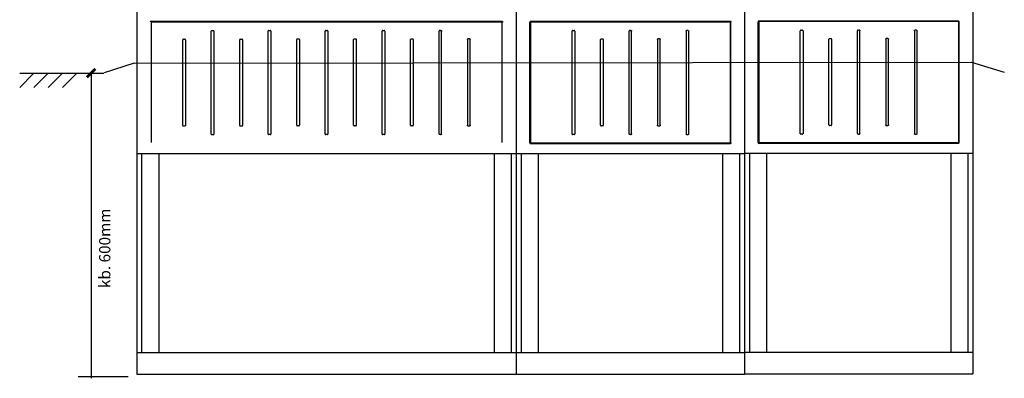
# Model space of a CAD drawing. Units: millimetres. Extents: x -3280 to 12351, y 2861 to 5338.
# Drawn here: x 3800 to 5525, y 2865 to 3494 of the extents above; entities that cross this region are included whole.
import ezdxf

# ---------------------------------------------------------------- set-up
doc = ezdxf.new("R2010")
doc.units = ezdxf.units.MM
doc.layers.add('1', color=7, linetype='Continuous')
doc.layers.add('EL_berendezés', color=40, linetype='Continuous')
doc.styles.get("Standard").update_dxf_attribs({"font": 'arial.ttf'})

msp = doc.modelspace()

# ---------------------------------------------------------------- linework, layer by layer
at = {"color": 7, "linetype": 'Continuous', "lineweight": -3}
for p, q in [((4004.7, 3763.1), (4004.7, 2872.1)), ((4669.7, 3763.1), (4669.7, 2872.1)), ((4669.7, 3763.1), (4669.7, 2872.1)), ((5069.7, 3763.7), (5069.7, 2872.7)), ((5069.7, 3763.1), (5069.7, 2872.1)), ((5469.7, 3763.7), (5469.7, 2872.7)), ((4029.9, 3490.9), (4644.5, 3490.9)), ((4029.9, 3489), (4029.9, 3278.1)), ((4644, 3489.5), (4030.3, 3489.5)), ((4644.5, 3489), (4644.5, 3278.1)), ((4693.4, 3277.6), (4693.4, 3489.5)), ((4694.9, 3490.9), (5044.5, 3490.9)), ((4694.9, 3489), (4694.9, 3278.1)), ((5044, 3489.5), (4695.4, 3489.5)), ((5044.5, 3489), (5044.5, 3278.1)), ((5046, 3277.6), (5046, 3489.5)), ((5093.5, 3278.2), (5093.5, 3490)), ((5094.9, 3491.5), (5444.5, 3491.5)), ((5094.9, 3489.6), (5094.9, 3278.6)), ((5444.1, 3490.1), (5095.4, 3490.1)), ((5444.5, 3489.6), (5444.5, 3278.6)), ((5446, 3278.2), (5446, 3490)), ((4135.3, 3292.8), (4135.3, 3473.5)), ((4136.1, 3474.5), (4139.2, 3474.5)), ((4140, 3473.5), (4140, 3292.8)), ((4235.1, 3293), (4235.1, 3473.7)), ((4235.9, 3474.7), (4239, 3474.7)), ((4239.8, 3473.7), (4239.8, 3293)), ((4334.8, 3293), (4334.8, 3473.7)), ((4335.6, 3474.7), (4338.7, 3474.7)), ((4339.5, 3473.7), (4339.5, 3293)), ((4434.6, 3293), (4434.6, 3473.7)), ((4435.4, 3474.7), (4438.5, 3474.7)), ((4439.3, 3473.7), (4439.3, 3293)), ((4534.6, 3293.4), (4534.6, 3473.7)), ((4535.4, 3474.7), (4536.8, 3474.7)), ((4538.2, 3474.7), (4536.8, 3474.7)), ((4539, 3293.4), (4539, 3473.7)), ((4767.5, 3293), (4767.5, 3473.7)), ((4768.3, 3474.7), (4771.4, 3474.7)), ((4772.2, 3473.7), (4772.2, 3293)), ((4867.5, 3293.4), (4867.5, 3473.7)), ((4868.3, 3474.7), (4869.7, 3474.7)), ((4871.1, 3474.7), (4869.7, 3474.7)), ((4871.9, 3293.4), (4871.9, 3473.7)), ((4967.2, 3473.7), (4967.2, 3293)), ((4971.1, 3474.7), (4968, 3474.7)), ((4971.9, 3293), (4971.9, 3473.7)), ((5167.5, 3293.6), (5167.5, 3474.2)), ((5168.3, 3475.3), (5171.4, 3475.3)), ((5172.2, 3474.2), (5172.2, 3293.6)), ((5267.5, 3294), (5267.5, 3474.2)), ((5268.3, 3475.3), (5269.7, 3475.3)), ((5271.1, 3475.3), (5269.7, 3475.3)), ((5272, 3294), (5272, 3474.2)), ((5367.3, 3474.2), (5367.3, 3293.6)), ((5371.1, 3475.3), (5368.1, 3475.3)), ((5372, 3293.6), (5372, 3474.2)), ((4085.3, 3308.2), (4085.3, 3458.5)), ((4086.1, 3459.5), (4089.2, 3459.5)), ((4090, 3458.5), (4090, 3308.2)), ((4185.3, 3308.2), (4185.3, 3458.5)), ((4186.1, 3459.5), (4189.2, 3459.5)), ((4190, 3458.5), (4190, 3308.2)), ((4285.1, 3308.4), (4285.1, 3458.7)), ((4285.9, 3459.7), (4289, 3459.7)), ((4289.8, 3458.7), (4289.8, 3308.4)), ((4384.8, 3308.4), (4384.8, 3458.7)), ((4385.6, 3459.7), (4388.7, 3459.7)), ((4389.5, 3458.7), (4389.5, 3308.4)), ((4484.6, 3308.4), (4484.6, 3458.7)), ((4485.4, 3459.7), (4488.5, 3459.7)), ((4489.3, 3458.7), (4489.3, 3308.4)), ((4584.3, 3458.7), (4584.3, 3308.4)), ((4588.2, 3459.7), (4585.1, 3459.7)), ((4589, 3308.4), (4589, 3458.7)), ((4817.5, 3308.4), (4817.5, 3458.7)), ((4818.3, 3459.7), (4821.4, 3459.7)), ((4822.2, 3458.7), (4822.2, 3308.4)), ((4917.2, 3458.7), (4917.2, 3308.4)), ((4921.1, 3459.7), (4918, 3459.7)), ((4921.9, 3308.4), (4921.9, 3458.7)), ((5217.5, 3309), (5217.5, 3459.2)), ((5218.3, 3460.3), (5221.4, 3460.3)), ((5222.2, 3459.2), (5222.2, 3309)), ((5317.3, 3459.2), (5317.3, 3309)), ((5321.1, 3460.3), (5318.1, 3460.3)), ((5322, 3309), (5322, 3459.2)), ((4089.2, 3307.1), (4086.1, 3307.1)), ((4189.2, 3307.1), (4186.1, 3307.1)), ((4289, 3307.3), (4285.9, 3307.3)), ((4388.7, 3307.3), (4385.6, 3307.3)), ((4488.5, 3307.3), (4485.4, 3307.3)), ((4585.1, 3307.3), (4588.2, 3307.3)), ((4821.4, 3307.3), (4818.3, 3307.3)), ((4918, 3307.3), (4921.1, 3307.3)), ((5221.4, 3307.9), (5218.3, 3307.9)), ((5318.1, 3307.9), (5321.1, 3307.9)), ((4139, 3291.8), (4136.4, 3291.8)), ((4238.7, 3292), (4236.1, 3292)), ((4338.5, 3292), (4335.9, 3292)), ((4438.2, 3292), (4435.7, 3292)), ((4536.8, 3292.3), (4535.4, 3292.3)), ((4536.8, 3292.3), (4538.2, 3292.3)), ((4771.1, 3292), (4768.5, 3292)), ((4869.7, 3292.3), (4868.3, 3292.3)), ((4869.7, 3292.3), (4871.1, 3292.3)), ((4968.3, 3292), (4970.9, 3292)), ((5095.4, 3278.2), (5444.1, 3278.2)), ((5171.1, 3292.6), (5168.6, 3292.6)), ((5269.7, 3292.9), (5268.3, 3292.9)), ((5269.7, 3292.9), (5271.1, 3292.9)), ((5368.3, 3292.6), (5370.9, 3292.6)), ((5044.5, 3276.1), (4694.9, 3276.1)), ((4695.4, 3277.6), (5044, 3277.6)), ((5444.5, 3276.7), (5094.9, 3276.7)), ((4004.7, 3259.1), (4669.7, 3259.1)), ((4013.3, 3259.1), (4013.3, 2910.1)), ((4043.3, 3259.1), (4043.3, 2910.1)), ((4631, 3259.1), (4631, 2910.1)), ((4661, 3259.1), (4661, 2910.1)), ((4669.8, 3259.1), (5069.7, 3259.1)), ((4678.3, 3259.1), (4678.3, 2910.1)), ((4708.3, 3259.1), (4708.3, 2910.1)), ((5031.1, 3259.1), (5031.1, 2910.1)), ((5061.1, 3259.1), (5061.1, 2910.1)), ((5069.9, 3259.7), (5469.7, 3259.7)), ((5078.4, 3259.7), (5078.4, 2910.7)), ((5108.4, 3259.7), (5108.4, 2910.7)), ((5431.1, 3259.7), (5431.1, 2910.7)), ((5461.1, 3259.7), (5461.1, 2910.7)), ((4004.7, 2910.1), (4669.7, 2910.1)), ((4669.7, 2910.1), (5069.7, 2910.1)), ((5069.7, 2910.7), (5469.7, 2910.7)), ((4004.7, 2872.1), (4669.7, 2872.1)), ((4669.7, 2872.1), (5069.7, 2872.1)), ((5069.7, 2872.7), (5469.7, 2872.7))]:
    msp.add_line(p, q, dxfattribs=at)
for centre, major_axis, ratio, start_param, end_param in [((4030, 3489.3), (1.13, -1.13), 0.935113, 2.389713, 3.893472), ((4030.4, 3488.9), (0.378, -0.378), 0.935113, 2.389713, 3.893472), ((4695, 3489.3), (1.13, -1.13), 0.935113, 2.389713, 3.893472), ((4695.4, 3488.9), (0.378, -0.378), 0.935113, 2.389713, 3.893472), ((5095, 3489.9), (1.13, -1.13), 0.935113, 2.389713, 3.893472), ((5095.4, 3489.5), (0.378, -0.378), 0.935113, 2.389713, 3.893472), ((4136.4, 3473.1), (0.5, -1.37), 0.684791, 2.897326, 4.223856), ((4139, 3473.1), (0.5, 1.37), 0.684791, 5.200922, 6.527452), ((4236.1, 3473.3), (0.5, -1.37), 0.684791, 2.897326, 4.223856), ((4238.7, 3473.3), (0.5, 1.37), 0.684791, 5.200922, 6.527452), ((4335.9, 3473.3), (0.5, -1.37), 0.684791, 2.897326, 4.223856), ((4338.5, 3473.3), (0.5, 1.37), 0.684791, 5.200922, 6.527452), ((4435.7, 3473.3), (0.5, -1.37), 0.684791, 2.897326, 4.223856), ((4438.2, 3473.3), (0.5, 1.37), 0.684791, 5.200922, 6.527452), ((4535.7, 3473.3), (0.5, -1.37), 0.684791, 2.897326, 4.223856), ((4768.5, 3473.3), (0.5, -1.37), 0.684791, 2.897326, 4.223856), ((4771.1, 3473.3), (0.5, 1.37), 0.684791, 5.200922, 6.527452), ((4868.5, 3473.3), (0.5, -1.37), 0.684791, 2.897326, 4.223856), ((5168.6, 3473.9), (0.5, -1.37), 0.684791, 2.897326, 4.223856), ((5171.1, 3473.9), (0.5, 1.37), 0.684791, 5.200922, 6.527452), ((5268.6, 3473.9), (0.5, -1.37), 0.684791, 2.897326, 4.223856), ((4086.4, 3458.1), (0.5, -1.37), 0.684791, 2.897326, 4.223856), ((4089, 3458.1), (0.5, 1.37), 0.684791, 5.200922, 6.527452), ((4186.4, 3458.1), (0.5, -1.37), 0.684791, 2.897326, 4.223856), ((4189, 3458.1), (0.5, 1.37), 0.684791, 5.200922, 6.527452), ((4286.1, 3458.3), (0.5, -1.37), 0.684791, 2.897326, 4.223856), ((4288.7, 3458.3), (0.5, 1.37), 0.684791, 5.200922, 6.527452), ((4385.9, 3458.3), (0.5, -1.37), 0.684791, 2.897326, 4.223856), ((4388.5, 3458.3), (0.5, 1.37), 0.684791, 5.200922, 6.527452), ((4485.7, 3458.3), (0.5, -1.37), 0.684791, 2.897326, 4.223856), ((4488.2, 3458.3), (0.5, 1.37), 0.684791, 5.200922, 6.527452), ((4818.5, 3458.3), (0.5, -1.37), 0.684791, 2.897326, 4.223856), ((4821.1, 3458.3), (0.5, 1.37), 0.684791, 5.200922, 6.527452), ((5218.6, 3458.9), (0.5, -1.37), 0.684791, 2.897326, 4.223856), ((5221.1, 3458.9), (0.5, 1.37), 0.684791, 5.200922, 6.527452), ((4086.4, 3308.5), (0.5, 1.37), 0.684791, 2.05933, 3.385859), ((4089, 3308.5), (0.5, -1.37), 0.684791, 6.038919, 7.365448), ((4186.4, 3308.5), (0.5, 1.37), 0.684791, 2.05933, 3.385859), ((4189, 3308.5), (0.5, -1.37), 0.684791, 6.038919, 7.365448), ((4286.1, 3308.7), (0.5, 1.37), 0.684791, 2.05933, 3.385859), ((4288.7, 3308.7), (0.5, -1.37), 0.684791, 6.038919, 7.365448), ((4385.9, 3308.7), (0.5, 1.37), 0.684791, 2.05933, 3.385859), ((4388.5, 3308.7), (0.5, -1.37), 0.684791, 6.038919, 7.365448), ((4485.7, 3308.7), (0.5, 1.37), 0.684791, 2.05933, 3.385859), ((4488.2, 3308.7), (0.5, -1.37), 0.684791, 6.038919, 7.365448), ((4818.5, 3308.7), (0.5, 1.37), 0.684791, 2.05933, 3.385859), ((4821.1, 3308.7), (0.5, -1.37), 0.684791, 6.038919, 7.365448), ((5218.6, 3309.3), (0.5, 1.37), 0.684791, 2.05933, 3.385859), ((5221.1, 3309.3), (0.5, -1.37), 0.684791, 6.038919, 7.365448), ((4136.4, 3292.8), (-1.06, 0), 0.939693, 0, 1.570796), ((4139, 3292.8), (-1.06, 0), 0.939693, 1.570796, 3.141593), ((4236.1, 3293), (-1.06, 0), 0.939693, 0, 1.570796), ((4238.7, 3293), (-1.06, 0), 0.939693, 1.570796, 3.141593), ((4335.9, 3293), (-1.06, 0), 0.939693, 0, 1.570796), ((4338.5, 3293), (-1.06, 0), 0.939693, 1.570796, 3.141593), ((4435.7, 3293), (-1.06, 0), 0.939693, 0, 1.570796), ((4438.2, 3293), (-1.06, 0), 0.939693, 1.570796, 3.141593), ((4535.7, 3293.7), (0.5, 1.37), 0.684791, 2.05933, 3.385859), ((4768.5, 3293), (-1.06, 0), 0.939693, 0, 1.570796), ((4771.1, 3293), (-1.06, 0), 0.939693, 1.570796, 3.141593), ((4868.5, 3293.7), (0.5, 1.37), 0.684791, 2.05933, 3.385859), ((5095, 3278.3), (1.13, 1.13), 0.935113, 2.389713, 3.893472), ((5095.4, 3278.7), (0.378, 0.378), 0.935113, 2.389713, 3.893472), ((5168.6, 3293.6), (-1.06, 0), 0.939693, 0, 1.570796), ((5171.1, 3293.6), (-1.06, 0), 0.939693, 1.570796, 3.141593), ((5268.6, 3294.3), (0.5, 1.37), 0.684791, 2.05933, 3.385859), ((4695, 3277.7), (1.13, 1.13), 0.935113, 2.389713, 3.893472), ((4695.4, 3278.1), (0.378, 0.378), 0.935113, 2.389713, 3.893472)]:
    msp.add_ellipse(centre, major_axis=major_axis, ratio=ratio, start_param=start_param, end_param=end_param, dxfattribs=at)
at = {"color": 7, "linetype": 'Continuous', "lineweight": -3, "extrusion": (0, 0, -1)}
for centre, major_axis, ratio, start_param, end_param in [((4644, 3488.9), (-0.378, -0.378), 0.935113, 2.389713, 3.893472), ((4644.4, 3489.3), (-1.13, -1.13), 0.935113, 2.389713, 3.893472), ((5044, 3488.9), (-0.378, -0.378), 0.935113, 2.389713, 3.893472), ((5044.4, 3489.3), (-1.13, -1.13), 0.935113, 2.389713, 3.893472), ((5444, 3489.5), (-0.378, -0.378), 0.935113, 2.389713, 3.893472), ((5444.4, 3489.9), (-1.13, -1.13), 0.935113, 2.389713, 3.893472), ((4538, 3473.3), (-0.5, -1.37), 0.684791, 2.897326, 4.223856), ((4870.9, 3473.3), (-0.5, -1.37), 0.684791, 2.897326, 4.223856), ((4968.3, 3473.3), (-0.5, 1.37), 0.684791, 5.200922, 6.527452), ((4970.9, 3473.3), (-0.5, -1.37), 0.684791, 2.897326, 4.223856), ((5270.9, 3473.9), (-0.5, -1.37), 0.684791, 2.897326, 4.223856), ((5368.3, 3473.9), (-0.5, 1.37), 0.684791, 5.200922, 6.527452), ((5370.9, 3473.9), (-0.5, -1.37), 0.684791, 2.897326, 4.223856), ((4585.4, 3458.3), (-0.5, 1.37), 0.684791, 5.200922, 6.527452), ((4588, 3458.3), (-0.5, -1.37), 0.684791, 2.897326, 4.223856), ((4918.3, 3458.3), (-0.5, 1.37), 0.684791, 5.200922, 6.527452), ((4920.9, 3458.3), (-0.5, -1.37), 0.684791, 2.897326, 4.223856), ((5318.3, 3458.9), (-0.5, 1.37), 0.684791, 5.200922, 6.527452), ((5320.9, 3458.9), (-0.5, -1.37), 0.684791, 2.897326, 4.223856), ((4585.4, 3308.7), (-0.5, -1.37), 0.684791, 6.038919, 7.365448), ((4588, 3308.7), (-0.5, 1.37), 0.684791, 2.05933, 3.385859), ((4918.3, 3308.7), (-0.5, -1.37), 0.684791, 6.038919, 7.365448), ((4920.9, 3308.7), (-0.5, 1.37), 0.684791, 2.05933, 3.385859), ((5318.3, 3309.3), (-0.5, -1.37), 0.684791, 6.038919, 7.365448), ((5320.9, 3309.3), (-0.5, 1.37), 0.684791, 2.05933, 3.385859), ((4538, 3293.7), (-0.5, 1.37), 0.684791, 2.05933, 3.385859), ((4870.9, 3293.7), (-0.5, 1.37), 0.684791, 2.05933, 3.385859), ((4968.3, 3293), (1.06, 0), 0.939693, 1.570796, 3.141593), ((4970.9, 3293), (1.06, 0), 0.939693, 0, 1.570796), ((5270.9, 3294.3), (-0.5, 1.37), 0.684791, 2.05933, 3.385859), ((5368.3, 3293.6), (1.06, 0), 0.939693, 1.570796, 3.141593), ((5370.9, 3293.6), (1.06, 0), 0.939693, 0, 1.570796), ((5444, 3278.7), (-0.378, 0.378), 0.935113, 2.389713, 3.893472), ((5444.4, 3278.3), (-1.13, 1.13), 0.935113, 2.389713, 3.893472), ((5044, 3278.1), (-0.378, 0.378), 0.935113, 2.389713, 3.893472), ((5044.4, 3277.7), (-1.13, 1.13), 0.935113, 2.389713, 3.893472)]:
    msp.add_ellipse(centre, major_axis=major_axis, ratio=ratio, start_param=start_param, end_param=end_param, dxfattribs=at)
at = {"layer": '1', "color": 5, "linetype": 'Continuous'}
for p, q in [((3924.6, 3399.9), (3924.6, 2864.9)), ((3989.6, 2867.4), (3902.1, 2867.4))]:
    msp.add_line(p, q, dxfattribs=at)
at = {"layer": '1', "color": 5, "linetype": 'Continuous', "const_width": 5}
msp.add_lwpolyline([(3932.1, 3407.4), (3917.1, 3392.4)], dxfattribs=at)
at = {"layer": 'EL_berendezés', "color": 253, "linetype": 'Continuous'}
for p, q in [((4000.4, 3417.6), (3947.9, 3400.1)), ((4000.4, 3417.6), (5467.4, 3418.8)), ((5467.4, 3418.8), (5524.9, 3401.3)), ((3799.6, 3399.9), (3947.1, 3399.9)), ((3799.6, 3374.9), (3824.6, 3399.9)), ((3824.6, 3374.9), (3849.6, 3399.9)), ((3874.6, 3399.9), (3849.6, 3374.9)), ((3899.6, 3399.9), (3874.6, 3374.9))]:
    msp.add_line(p, q, dxfattribs=at)

# ---------------------------------------------------------------- texts
at = {"layer": '1', "color": 5}
msp.add_text('kb. 600mm', height=19.69, rotation=90, dxfattribs=at).set_placement((3958.5, 3023.1))

doc.saveas('drawing.dxf')
